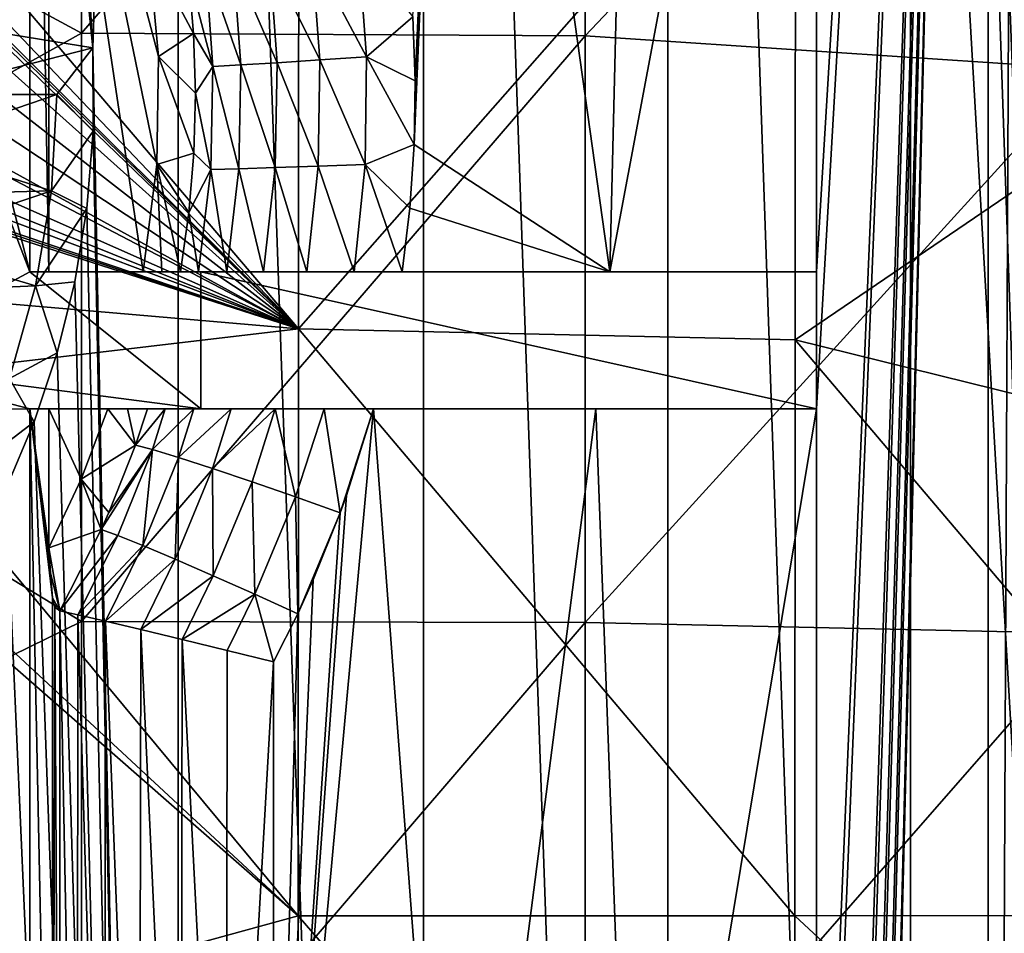
# Model space of a CAD drawing. Units: millimetres. Extents: x -72 to 41, y -56 to 110.
# Drawn here: x 16 to 31, y 26 to 40 of the extents above; entities that cross this region are included whole.
import ezdxf

# ---------------------------------------------------------------- set-up
doc = ezdxf.new("R2010")
doc.units = ezdxf.units.MM
doc.header["$LTSCALE"] = 52.812155
for name, color, linetype in [('1100', 7, 'CONTINUOUS'), ('1102', 7, 'CONTINUOUS'), ('1103', 7, 'CONTINUOUS'), ('1319', 7, 'CONTINUOUS'), ('1320', 7, 'CONTINUOUS'), ('1323', 7, 'CONTINUOUS'), ('2050', 7, 'CONTINUOUS'), ('2076', 7, 'CONTINUOUS'), ('737', 7, 'CONTINUOUS'), ('741', 7, 'CONTINUOUS'), ('757', 7, 'CONTINUOUS'), ('796', 7, 'CONTINUOUS'), ('827', 7, 'CONTINUOUS'), ('828', 7, 'CONTINUOUS'), ('834', 7, 'CONTINUOUS'), ('835', 7, 'CONTINUOUS'), ('926', 7, 'CONTINUOUS'), ('927', 7, 'CONTINUOUS'), ('928', 7, 'CONTINUOUS'), ('984', 7, 'CONTINUOUS')]:
    doc.layers.add(name, color=color, linetype=linetype)

msp = doc.modelspace()

# ---------------------------------------------------------------- linework, layer by layer
at = {"layer": '1100', "linetype": 'Continuous'}
for points in [[(21.423, 39.05, 12.171), (20.625, 40.554, 12.01), (21.306, 40.622, 12.183), (21.423, 39.05, 12.171)], [(22.098, 39.634, 12.182), (21.423, 39.05, 12.171), (21.306, 40.622, 12.183), (22.098, 39.634, 12.182)], [(19.585, 38.931, 11.204), (19.067, 40.409, 10.641), (19.473, 40.444, 11.217), (19.585, 38.931, 11.204)], [(20.116, 38.964, 11.669), (19.473, 40.444, 11.217), (20.002, 40.493, 11.682), (20.116, 38.964, 11.669)], [(19.585, 38.931, 11.204), (19.473, 40.444, 11.217), (20.116, 38.964, 11.669), (19.585, 38.931, 11.204)], [(20.74, 39.005, 11.997), (20.002, 40.493, 11.682), (20.625, 40.554, 12.01), (20.74, 39.005, 11.997)], [(20.116, 38.964, 11.669), (20.002, 40.493, 11.682), (20.74, 39.005, 11.997), (20.116, 38.964, 11.669)], [(20.74, 39.005, 11.997), (20.625, 40.554, 12.01), (21.423, 39.05, 12.171), (20.74, 39.005, 11.997)], [(19.178, 38.908, 10.627), (18.821, 40.262, 9.984), (19.067, 40.409, 10.641), (19.178, 38.908, 10.627)], [(19.178, 38.908, 10.627), (19.067, 40.409, 10.641), (19.585, 38.931, 11.204), (19.178, 38.908, 10.627)], [(18.896, 39.391, 9.975), (18.821, 40.262, 9.984), (19.178, 38.908, 10.627), (18.896, 39.391, 9.975)], [(22.098, 39.634, 12.182), (22.133, 38.7, 12.178), (21.423, 39.05, 12.171), (22.098, 39.634, 12.182)], [(18.922, 38.518, 9.971), (18.896, 39.391, 9.975), (19.178, 38.908, 10.627), (18.922, 38.518, 9.971)], [(20.715, 37.452, 12), (20.116, 38.964, 11.669), (20.74, 39.005, 11.997), (20.715, 37.452, 12)], [(20.715, 37.452, 12), (20.74, 39.005, 11.997), (21.403, 37.475, 12.173), (20.715, 37.452, 12)], [(21.403, 37.475, 12.173), (20.74, 39.005, 11.997), (21.423, 39.05, 12.171), (21.403, 37.475, 12.173)], [(22.119, 37.768, 12.18), (21.403, 37.475, 12.173), (21.423, 39.05, 12.171), (22.119, 37.768, 12.18)], [(22.133, 38.7, 12.178), (22.119, 37.768, 12.18), (21.423, 39.05, 12.171), (22.133, 38.7, 12.178)], [(19.145, 37.402, 10.631), (18.922, 38.518, 9.971), (19.178, 38.908, 10.627), (19.145, 37.402, 10.631)], [(19.145, 37.402, 10.631), (19.178, 38.908, 10.627), (19.554, 37.414, 11.207), (19.145, 37.402, 10.631)], [(19.554, 37.414, 11.207), (19.178, 38.908, 10.627), (19.585, 38.931, 11.204), (19.554, 37.414, 11.207)], [(19.554, 37.414, 11.207), (19.585, 38.931, 11.204), (20.088, 37.431, 11.672), (19.554, 37.414, 11.207)], [(20.088, 37.431, 11.672), (19.585, 38.931, 11.204), (20.116, 38.964, 11.669), (20.088, 37.431, 11.672)], [(20.088, 37.431, 11.672), (20.116, 38.964, 11.669), (20.715, 37.452, 12), (20.088, 37.431, 11.672)], [(18.898, 37.644, 9.974), (18.922, 38.518, 9.971), (19.145, 37.402, 10.631), (18.898, 37.644, 9.974)], [(22.119, 37.768, 12.18), (22.056, 36.837, 12.186), (21.403, 37.475, 12.173), (22.119, 37.768, 12.18)], [(18.825, 36.773, 9.983), (18.898, 37.644, 9.974), (19.145, 37.402, 10.631), (18.825, 36.773, 9.983)], [(19.381, 35.907, 11.228), (19.145, 37.402, 10.631), (19.554, 37.414, 11.207), (19.381, 35.907, 11.228)], [(19.918, 35.907, 11.692), (19.381, 35.907, 11.228), (19.554, 37.414, 11.207), (19.918, 35.907, 11.692)], [(19.918, 35.907, 11.692), (19.554, 37.414, 11.207), (20.088, 37.431, 11.672), (19.918, 35.907, 11.692)], [(20.551, 35.907, 12.019), (19.918, 35.907, 11.692), (20.088, 37.431, 11.672), (20.551, 35.907, 12.019)], [(20.551, 35.907, 12.019), (20.088, 37.431, 11.672), (20.715, 37.452, 12), (20.551, 35.907, 12.019)], [(21.243, 35.907, 12.19), (20.551, 35.907, 12.019), (20.715, 37.452, 12), (21.243, 35.907, 12.19)], [(21.243, 35.907, 12.19), (20.715, 37.452, 12), (21.403, 37.475, 12.173), (21.243, 35.907, 12.19)], [(21.943, 35.907, 12.198), (21.243, 35.907, 12.19), (21.403, 37.475, 12.173), (21.943, 35.907, 12.198)], [(22.056, 36.837, 12.186), (21.943, 35.907, 12.198), (21.403, 37.475, 12.173), (22.056, 36.837, 12.186)], [(18.967, 35.907, 10.653), (18.825, 36.773, 9.983), (19.145, 37.402, 10.631), (18.967, 35.907, 10.653)], [(19.381, 35.907, 11.228), (18.967, 35.907, 10.653), (19.145, 37.402, 10.631), (19.381, 35.907, 11.228)], [(18.702, 35.907, 9.998), (18.825, 36.773, 9.983), (18.967, 35.907, 10.653), (18.702, 35.907, 9.998)]]:
    msp.add_3dface(points, dxfattribs=at)
at = {"layer": '1102', "linetype": 'Continuous'}
for points in [[(16.831, 18, 9.483), (16.831, 31.143, 9.483), (16.865, 31.01, 9.842), (16.831, 18, 9.483)], [(16.831, 18, 9.483), (16.865, 31.01, 9.842), (16.935, 18, 10.166), (16.831, 18, 9.483)], [(16.865, 31.01, 9.842), (16.94, 30.955, 10.184), (16.935, 18, 10.166), (16.865, 31.01, 9.842)], [(16.94, 30.955, 10.184), (17.192, 18, 10.807), (16.935, 18, 10.166), (16.94, 30.955, 10.184)], [(17.192, 18, 10.807), (16.94, 30.955, 10.184), (17.204, 30.898, 10.829), (17.192, 18, 10.807)], [(17.588, 18, 11.371), (17.192, 18, 10.807), (17.204, 30.898, 10.829), (17.588, 18, 11.371)], [(17.606, 30.804, 11.392), (17.588, 18, 11.371), (17.204, 30.898, 10.829), (17.606, 30.804, 11.392)], [(18.102, 18, 11.83), (17.588, 18, 11.371), (17.606, 30.804, 11.392), (18.102, 18, 11.83)], [(18.124, 30.68, 11.846), (18.102, 18, 11.83), (17.606, 30.804, 11.392), (18.124, 30.68, 11.846)], [(18.708, 18, 12.16), (18.102, 18, 11.83), (18.124, 30.68, 11.846), (18.708, 18, 12.16)], [(18.727, 30.534, 12.168), (18.708, 18, 12.16), (18.124, 30.68, 11.846), (18.727, 30.534, 12.168)], [(19.373, 18, 12.343), (18.708, 18, 12.16), (18.727, 30.534, 12.168), (19.373, 18, 12.343)], [(19.385, 30.375, 12.345), (19.373, 18, 12.343), (18.727, 30.534, 12.168), (19.385, 30.375, 12.345)], [(20.064, 30.21, 12.369), (19.373, 18, 12.343), (19.385, 30.375, 12.345), (20.064, 30.21, 12.369)], [(20.064, 30.21, 12.369), (20.064, 18, 12.369), (19.373, 18, 12.343), (20.064, 30.21, 12.369)]]:
    msp.add_3dface(points, dxfattribs=at)
at = {"layer": '1103', "linetype": 'Continuous'}
for points in [[(18.045, 33.377, 10.075), (18.221, 33.907, 10.055), (18.482, 33.907, 10.686), (18.045, 33.377, 10.075)], [(18.045, 33.377, 10.075), (18.482, 33.907, 10.686), (18.293, 33.311, 10.721), (18.045, 33.377, 10.075)], [(18.482, 33.907, 10.686), (18.9, 33.907, 11.259), (18.293, 33.311, 10.721), (18.482, 33.907, 10.686)], [(18.293, 33.311, 10.721), (18.9, 33.907, 11.259), (18.675, 33.194, 11.291), (18.293, 33.311, 10.721)], [(18.9, 33.907, 11.259), (19.446, 33.907, 11.722), (18.675, 33.194, 11.291), (18.9, 33.907, 11.259)], [(18.675, 33.194, 11.291), (19.446, 33.907, 11.722), (19.169, 33.033, 11.753), (18.675, 33.194, 11.291)], [(19.446, 33.907, 11.722), (20.089, 33.907, 12.052), (19.169, 33.033, 11.753), (19.446, 33.907, 11.722)], [(19.169, 33.033, 11.753), (20.089, 33.907, 12.052), (19.749, 32.838, 12.084), (19.169, 33.033, 11.753)], [(19.749, 32.838, 12.084), (20.089, 33.907, 12.052), (20.384, 32.618, 12.265), (19.749, 32.838, 12.084)], [(20.089, 33.907, 12.052), (20.801, 33.907, 12.229), (20.384, 32.618, 12.265), (20.089, 33.907, 12.052)], [(20.801, 33.907, 12.229), (21.039, 32.385, 12.286), (20.384, 32.618, 12.265), (20.801, 33.907, 12.229)], [(21.525, 33.907, 12.24), (21.039, 32.385, 12.286), (20.801, 33.907, 12.229), (21.525, 33.907, 12.24)], [(21.525, 33.907, 12.24), (21.131, 32.638, 12.278), (21.039, 32.385, 12.286), (21.525, 33.907, 12.24)], [(17.545, 32.141, 10.127), (17.657, 32.392, 10.116), (18.293, 33.311, 10.721), (17.545, 32.141, 10.127)], [(17.545, 32.141, 10.127), (18.293, 33.311, 10.721), (17.786, 32.055, 10.768), (17.545, 32.141, 10.127)], [(17.657, 32.392, 10.116), (18.045, 33.377, 10.075), (18.293, 33.311, 10.721), (17.657, 32.392, 10.116)], [(18.293, 33.311, 10.721), (18.152, 31.909, 11.335), (17.786, 32.055, 10.768), (18.293, 33.311, 10.721)], [(18.293, 33.311, 10.721), (18.675, 33.194, 11.291), (18.152, 31.909, 11.335), (18.293, 33.311, 10.721)], [(18.675, 33.194, 11.291), (18.626, 31.71, 11.796), (18.152, 31.909, 11.335), (18.675, 33.194, 11.291)], [(18.675, 33.194, 11.291), (19.169, 33.033, 11.753), (18.626, 31.71, 11.796), (18.675, 33.194, 11.291)], [(19.169, 33.033, 11.753), (19.181, 31.468, 12.128), (18.626, 31.71, 11.796), (19.169, 33.033, 11.753)], [(19.169, 33.033, 11.753), (19.749, 32.838, 12.084), (19.181, 31.468, 12.128), (19.169, 33.033, 11.753)], [(19.749, 32.838, 12.084), (19.789, 31.196, 12.313), (19.181, 31.468, 12.128), (19.749, 32.838, 12.084)], [(19.749, 32.838, 12.084), (20.384, 32.618, 12.265), (19.789, 31.196, 12.313), (19.749, 32.838, 12.084)], [(20.384, 32.618, 12.265), (20.417, 30.911, 12.34), (19.789, 31.196, 12.313), (20.384, 32.618, 12.265)], [(21.039, 32.385, 12.286), (20.417, 30.911, 12.34), (20.384, 32.618, 12.265), (21.039, 32.385, 12.286)], [(21.039, 32.385, 12.286), (20.644, 31.406, 12.321), (20.417, 30.911, 12.34), (21.039, 32.385, 12.286)], [(16.94, 30.955, 10.184), (17.545, 32.141, 10.127), (17.786, 32.055, 10.768), (16.94, 30.955, 10.184)], [(17.204, 30.898, 10.829), (16.94, 30.955, 10.184), (17.786, 32.055, 10.768), (17.204, 30.898, 10.829)], [(18.152, 31.909, 11.335), (17.204, 30.898, 10.829), (17.786, 32.055, 10.768), (18.152, 31.909, 11.335)], [(17.606, 30.804, 11.392), (17.204, 30.898, 10.829), (18.152, 31.909, 11.335), (17.606, 30.804, 11.392)], [(18.626, 31.71, 11.796), (17.606, 30.804, 11.392), (18.152, 31.909, 11.335), (18.626, 31.71, 11.796)], [(18.124, 30.68, 11.846), (17.606, 30.804, 11.392), (18.626, 31.71, 11.796), (18.124, 30.68, 11.846)], [(19.181, 31.468, 12.128), (18.124, 30.68, 11.846), (18.626, 31.71, 11.796), (19.181, 31.468, 12.128)], [(18.727, 30.534, 12.168), (18.124, 30.68, 11.846), (19.181, 31.468, 12.128), (18.727, 30.534, 12.168)], [(19.789, 31.196, 12.313), (18.727, 30.534, 12.168), (19.181, 31.468, 12.128), (19.789, 31.196, 12.313)], [(19.385, 30.375, 12.345), (18.727, 30.534, 12.168), (19.789, 31.196, 12.313), (19.385, 30.375, 12.345)], [(20.064, 30.21, 12.369), (19.385, 30.375, 12.345), (19.789, 31.196, 12.313), (20.064, 30.21, 12.369)], [(20.417, 30.911, 12.34), (20.064, 30.21, 12.369), (19.789, 31.196, 12.313), (20.417, 30.911, 12.34)]]:
    msp.add_3dface(points, dxfattribs=at)
at = {"layer": '1319', "linetype": 'Continuous'}
for points in [[(28, -25.5, 6), (28, 78.5, 6), (34, -25.5, 6), (28, -25.5, 6)], [(34, -25.5, 6), (28, 78.5, 6), (34, 78.5, 6), (34, -25.5, 6)]]:
    msp.add_3dface(points, dxfattribs=at)
at = {"layer": '1320', "linetype": 'Continuous'}
for points in [[(28, 78.5, 11), (28, -25.5, 11), (34, 78.5, 11), (28, 78.5, 11)], [(34, 78.5, 11), (28, -25.5, 11), (34, -25.5, 11), (34, 78.5, 11)]]:
    msp.add_3dface(points, dxfattribs=at)
at = {"layer": '1323', "linetype": 'Continuous'}
for points in [[(28, 78.5, 6), (28, -25.5, 6), (28, 78.5, 11), (28, 78.5, 6)], [(28, -25.5, 6), (28, -25.5, 11), (28, 78.5, 11), (28, -25.5, 6)]]:
    msp.add_3dface(points, dxfattribs=at)
at = {"layer": '2050', "linetype": 'Continuous'}
for points in [[(17.255, 39.398, 20.275), (17.254, 47.997, 20.175), (9.883, 43.384, 20.701), (17.255, 39.398, 20.275)], [(17.255, 39.398, 20.275), (24.617, 47.926, 19.61), (17.254, 47.997, 20.175), (17.255, 39.398, 20.275)], [(24.618, 39.356, 19.683), (24.617, 47.926, 19.61), (17.255, 39.398, 20.275), (24.618, 39.356, 19.683)], [(24.617, 47.926, 19.61), (24.618, 39.356, 19.683), (31.972, 47.118, 18.935), (24.617, 47.926, 19.61)], [(24.618, 39.356, 19.683), (31.972, 38.871, 18.975), (31.972, 47.118, 18.935), (24.618, 39.356, 19.683)], [(9.884, 35.283, 20.786), (17.255, 39.398, 20.275), (9.883, 43.384, 20.701), (9.884, 35.283, 20.786)], [(17.255, 30.799, 20.325), (17.255, 39.398, 20.275), (9.884, 35.283, 20.786), (17.255, 30.799, 20.325)], [(17.255, 30.799, 20.325), (24.618, 39.356, 19.683), (17.255, 39.398, 20.275), (17.255, 30.799, 20.325)], [(24.619, 30.785, 19.72), (24.618, 39.356, 19.683), (17.255, 30.799, 20.325), (24.619, 30.785, 19.72)], [(24.618, 39.356, 19.683), (24.619, 30.785, 19.72), (31.972, 38.871, 18.975), (24.618, 39.356, 19.683)], [(24.619, 30.785, 19.72), (31.972, 30.624, 18.994), (31.972, 38.871, 18.975), (24.619, 30.785, 19.72)], [(9.884, 27.182, 20.817), (17.255, 30.799, 20.325), (9.884, 35.283, 20.786), (9.884, 27.182, 20.817)], [(17.255, 22.201, 20.325), (17.255, 30.799, 20.325), (9.884, 27.182, 20.817), (17.255, 22.201, 20.325)], [(17.255, 22.201, 20.325), (24.619, 30.785, 19.72), (17.255, 30.799, 20.325), (17.255, 22.201, 20.325)], [(24.619, 22.215, 19.72), (24.619, 30.785, 19.72), (17.255, 22.201, 20.325), (24.619, 22.215, 19.72)], [(24.619, 30.785, 19.72), (24.619, 22.215, 19.72), (31.972, 30.624, 18.994), (24.619, 30.785, 19.72)], [(24.619, 22.215, 19.72), (31.972, 22.376, 18.994), (31.972, 30.624, 18.994), (24.619, 22.215, 19.72)], [(9.884, 19.081, 20.795), (17.255, 22.201, 20.325), (9.884, 27.182, 20.817), (9.884, 19.081, 20.795)]]:
    msp.add_3dface(points, dxfattribs=at)
at = {"layer": '2076', "linetype": 'Continuous'}
for points in [[(20.433, 43.647, 17.448), (20.427, 35.073, 17.514), (13.924, 42.719, 17.923), (20.433, 43.647, 17.448)], [(20.433, 43.647, 17.448), (27.692, 43.328, 16.825), (20.427, 35.073, 17.514), (20.433, 43.647, 17.448)], [(27.692, 43.328, 16.825), (27.685, 34.914, 16.869), (20.427, 35.073, 17.514), (27.692, 43.328, 16.825)], [(27.685, 34.914, 16.869), (27.692, 43.328, 16.825), (34.819, 39.768, 16.109), (27.685, 34.914, 16.869)], [(13.924, 42.719, 17.923), (20.427, 35.073, 17.514), (14.378, 41.433, 17.908), (13.924, 42.719, 17.923)], [(14.378, 41.433, 17.908), (20.427, 35.073, 17.514), (15.738, 39.736, 17.833), (14.378, 41.433, 17.908)], [(15.738, 39.736, 17.833), (20.427, 35.073, 17.514), (15.866, 39.558, 17.826), (15.738, 39.736, 17.833)], [(34.823, 33.151, 16.121), (27.685, 34.914, 16.869), (34.819, 39.768, 16.109), (34.823, 33.151, 16.121)], [(15.866, 39.558, 17.826), (20.427, 35.073, 17.514), (15.937, 39.407, 17.822), (15.866, 39.558, 17.826)], [(15.937, 39.407, 17.822), (20.427, 35.073, 17.514), (16.006, 39.03, 17.821), (15.937, 39.407, 17.822)], [(16.006, 39.03, 17.821), (20.427, 35.073, 17.514), (16.006, 38.513, 17.825), (16.006, 39.03, 17.821)], [(16.006, 38.513, 17.825), (20.427, 35.073, 17.514), (16.007, 37.996, 17.83), (16.006, 38.513, 17.825)], [(16.007, 37.996, 17.83), (20.427, 35.073, 17.514), (15.911, 37.553, 17.84), (16.007, 37.996, 17.83)], [(15.863, 37.46, 17.844), (20.427, 35.073, 17.514), (15.646, 37.195, 17.861), (15.863, 37.46, 17.844)], [(15.911, 37.553, 17.84), (20.427, 35.073, 17.514), (15.863, 37.46, 17.844), (15.911, 37.553, 17.84)], [(15.646, 37.195, 17.861), (20.427, 35.073, 17.514), (15.47, 37.069, 17.874), (15.646, 37.195, 17.861)], [(15.312, 36.995, 17.886), (20.427, 35.073, 17.514), (14.943, 36.929, 17.912), (15.312, 36.995, 17.886)], [(15.47, 37.069, 17.874), (20.427, 35.073, 17.514), (15.312, 36.995, 17.886), (15.47, 37.069, 17.874)], [(14.667, 36.928, 17.93), (20.427, 35.073, 17.514), (14.38, 35.594, 17.959), (14.667, 36.928, 17.93)], [(14.805, 36.929, 17.921), (20.427, 35.073, 17.514), (14.667, 36.928, 17.93), (14.805, 36.929, 17.921)], [(14.943, 36.929, 17.912), (20.427, 35.073, 17.514), (14.805, 36.929, 17.921), (14.943, 36.929, 17.912)], [(14.38, 35.594, 17.959), (20.427, 35.073, 17.514), (13.928, 34.31, 17.997), (14.38, 35.594, 17.959)], [(20.427, 35.073, 17.514), (20.425, 26.5, 17.537), (13.928, 34.31, 17.997), (20.427, 35.073, 17.514)], [(20.427, 35.073, 17.514), (27.682, 26.5, 16.884), (20.425, 26.5, 17.537), (20.427, 35.073, 17.514)], [(27.685, 34.914, 16.869), (27.682, 26.5, 16.884), (20.427, 35.073, 17.514), (27.685, 34.914, 16.869)], [(27.682, 26.5, 16.884), (27.685, 34.914, 16.869), (34.824, 26.507, 16.125), (27.682, 26.5, 16.884)], [(34.824, 26.507, 16.125), (27.685, 34.914, 16.869), (34.823, 33.151, 16.121), (34.824, 26.507, 16.125)], [(13.928, 34.31, 17.997), (20.425, 26.5, 17.537), (13.315, 33.088, 18.044), (13.928, 34.31, 17.997)], [(13.315, 33.088, 18.044), (20.425, 26.5, 17.537), (13.172, 32.85, 18.055), (13.315, 33.088, 18.044)], [(13.172, 32.85, 18.055), (20.425, 26.5, 17.537), (13.159, 24.503, 18.07), (13.172, 32.85, 18.055)], [(20.425, 26.5, 17.537), (20.427, 17.927, 17.514), (13.159, 24.503, 18.07), (20.425, 26.5, 17.537)], [(27.682, 26.5, 16.884), (27.685, 18.086, 16.869), (20.425, 26.5, 17.537), (27.682, 26.5, 16.884)], [(20.425, 26.5, 17.537), (27.685, 18.086, 16.869), (20.427, 17.927, 17.514), (20.425, 26.5, 17.537)], [(34.823, 19.862, 16.121), (27.682, 26.5, 16.884), (34.824, 26.507, 16.125), (34.823, 19.862, 16.121)], [(27.685, 18.086, 16.869), (27.682, 26.5, 16.884), (34.823, 19.862, 16.121), (27.685, 18.086, 16.869)]]:
    msp.add_3dface(points, dxfattribs=at)
at = {"layer": '737', "linetype": 'Continuous'}
for points in [[(18.669, 77.5, 14.97), (15.091, 77.5, 15.099), (17.422, 39.18, 15.033), (18.669, 77.5, 14.97)], [(17.422, 39.18, 15.033), (15.091, 77.5, 15.099), (17.293, 40.484, 15.038), (17.422, 39.18, 15.033)], [(18.669, -24.5, 14.97), (18.669, 77.5, 14.97), (17.422, 39.18, 15.033), (18.669, -24.5, 14.97)], [(22.257, 77.5, 14.679), (18.669, 77.5, 14.97), (22.257, -24.5, 14.679), (22.257, 77.5, 14.679)], [(18.669, 77.5, 14.97), (18.669, -24.5, 14.97), (22.257, -24.5, 14.679), (18.669, 77.5, 14.97)], [(25.827, 77.5, 14.227), (22.257, 77.5, 14.679), (25.827, -24.5, 14.227), (25.827, 77.5, 14.227)], [(22.257, 77.5, 14.679), (22.257, -24.5, 14.679), (25.827, -24.5, 14.227), (22.257, 77.5, 14.679)], [(29.374, 77.5, 13.615), (25.827, 77.5, 14.227), (29.374, -24.5, 13.615), (29.374, 77.5, 13.615)], [(25.827, 77.5, 14.227), (25.827, -24.5, 14.227), (29.374, -24.5, 13.615), (25.827, 77.5, 14.227)], [(32.889, -24.5, 12.844), (32.9, -14, 12.842), (29.374, 77.5, 13.615), (32.889, -24.5, 12.844)], [(29.374, 77.5, 13.615), (29.374, -24.5, 13.615), (32.889, -24.5, 12.844), (29.374, 77.5, 13.615)], [(32.9, -14, 12.842), (32.9, 14, 12.842), (29.374, 77.5, 13.615), (32.9, -14, 12.842)], [(32.9, 14, 12.842), (32.9, 39, 12.842), (29.374, 77.5, 13.615), (32.9, 14, 12.842)], [(32.9, 39, 12.842), (32.9, 67, 12.842), (29.374, 77.5, 13.615), (32.9, 39, 12.842)], [(17.428, 37.964, 15.033), (18.669, -24.5, 14.97), (17.422, 39.18, 15.033), (17.428, 37.964, 15.033)], [(17.335, 36.832, 15.037), (18.669, -24.5, 14.97), (17.428, 37.964, 15.033), (17.335, 36.832, 15.037)], [(17.159, 35.761, 15.044), (18.669, -24.5, 14.97), (17.335, 36.832, 15.037), (17.159, 35.761, 15.044)], [(16.903, 34.724, 15.054), (18.669, -24.5, 14.97), (17.159, 35.761, 15.044), (16.903, 34.724, 15.054)], [(16.566, 33.714, 15.065), (18.669, -24.5, 14.97), (16.903, 34.724, 15.054), (16.566, 33.714, 15.065)], [(16.15, 32.731, 15.077), (18.669, -24.5, 14.97), (16.566, 33.714, 15.065), (16.15, 32.731, 15.077)], [(15.657, 31.784, 15.089), (18.669, -24.5, 14.97), (16.15, 32.731, 15.077), (15.657, 31.784, 15.089)], [(15.091, 30.88, 15.099), (18.669, -24.5, 14.97), (15.657, 31.784, 15.089), (15.091, 30.88, 15.099)], [(15.091, -24.5, 15.099), (18.669, -24.5, 14.97), (15.091, 30.88, 15.099), (15.091, -24.5, 15.099)]]:
    msp.add_3dface(points, dxfattribs=at)
at = {"layer": '741', "linetype": 'Continuous'}
for points in [[(16.5, 52), (16.5, 35.907), (14, 45.575), (16.5, 52)], [(16.5, 35.907), (14, 42.445), (14, 45.575), (16.5, 35.907)], [(14, 34.555), (14, 42.445), (16.5, 35.907), (14, 34.555)], [(19, 33.907), (14, 34.555), (16.5, 35.907), (19, 33.907)], [(19, 35.907), (19, 33.907), (16.5, 35.907), (19, 35.907)], [(13.7, 33.868), (14, 34.555), (16.5, 33.907), (13.7, 33.868)], [(16.5, 33.907), (14, 34.555), (19, 33.907), (16.5, 33.907)], [(16.5, 18), (13.7, 33.868), (16.5, 33.907), (16.5, 18)], [(13.7, 33.868), (16.5, 18), (14, 31.425), (13.7, 33.868)], [(16.5, -1), (16.5, -1.221), (14, 31.425), (16.5, -1)], [(14, 31.425), (16.5, -1.221), (14, -1.221), (14, 31.425)], [(16.5, 1), (16.5, -1), (14, 31.425), (16.5, 1)], [(16.5, 16), (16.5, 1), (14, 31.425), (16.5, 16)], [(16.5, 18), (16.5, 16), (14, 31.425), (16.5, 18)]]:
    msp.add_3dface(points, dxfattribs=at)
at = {"layer": '757', "linetype": 'Continuous'}
for points in [[(16.5, 35.907), (16.5, 52), (16.779, 35.907, 8), (16.5, 35.907)], [(16.779, 35.907, 8), (16.5, 52), (16.779, 45.123, 8), (16.779, 35.907, 8)], [(16.5, 18), (16.5, 33.907), (16.831, 18, 9.483), (16.5, 18)], [(16.831, 18, 9.483), (16.5, 33.907), (16.831, 31.143, 9.483), (16.831, 18, 9.483)], [(16.831, 31.143, 9.483), (16.5, 33.907), (16.805, 31.512, 8.724), (16.831, 31.143, 9.483)], [(16.805, 31.512, 8.724), (16.5, 33.907), (16.779, 31.877, 8), (16.805, 31.512, 8.724)], [(16.779, 31.877, 8), (16.5, 33.907), (16.779, 33.907, 8), (16.779, 31.877, 8)]]:
    msp.add_3dface(points, dxfattribs=at)
at = {"layer": '796', "linetype": 'Continuous'}
for points in [[(30.508, 77.5, 10.828), (30.508, -24.5, 10.828), (28, -24.5, 11.331), (30.508, 77.5, 10.828)], [(30.508, 77.5, 10.828), (28, -24.5, 11.331), (28, -23.5, 11.331), (30.508, 77.5, 10.828)], [(28, 52, 11.331), (30.508, 77.5, 10.828), (28, 35.907, 11.331), (28, 52, 11.331)], [(28, 35.907, 11.331), (30.508, 77.5, 10.828), (28, 33.907, 11.331), (28, 35.907, 11.331)], [(28, 33.907, 11.331), (30.508, 77.5, 10.828), (28, 18, 11.331), (28, 33.907, 11.331)], [(28, 18, 11.331), (30.508, 77.5, 10.828), (28, 16, 11.331), (28, 18, 11.331)], [(28, 16, 11.331), (30.508, 77.5, 10.828), (28, 1, 11.331), (28, 16, 11.331)], [(28, 1, 11.331), (30.508, 77.5, 10.828), (28, -1, 11.331), (28, 1, 11.331)], [(28, -1, 11.331), (30.508, 77.5, 10.828), (28, -7, 11.331), (28, -1, 11.331)], [(28, -7, 11.331), (30.508, 77.5, 10.828), (28, -9, 11.331), (28, -7, 11.331)], [(28, -9, 11.331), (30.508, 77.5, 10.828), (28, -15, 11.331), (28, -9, 11.331)], [(28, -15, 11.331), (30.508, 77.5, 10.828), (28, -17, 11.331), (28, -15, 11.331)], [(28, -17, 11.331), (30.508, 77.5, 10.828), (28, -23.5, 11.331), (28, -17, 11.331)], [(30.508, 77.5, 10.828), (30.978, 77.5, 10.724), (30.508, -24.5, 10.828), (30.508, 77.5, 10.828)], [(30.508, -24.5, 10.828), (30.978, 77.5, 10.724), (30.978, -24.5, 10.724), (30.508, -24.5, 10.828)], [(22.098, 39.634, 12.182), (22.721, 52, 12.114), (22.133, 38.7, 12.178), (22.098, 39.634, 12.182)], [(22.133, 38.7, 12.178), (22.721, 52, 12.114), (22.119, 37.768, 12.18), (22.133, 38.7, 12.178)], [(22.119, 37.768, 12.18), (22.721, 52, 12.114), (24.979, 35.907, 11.825), (22.119, 37.768, 12.18)], [(22.721, 52, 12.114), (25.367, 52, 11.768), (24.979, 35.907, 11.825), (22.721, 52, 12.114)], [(25.367, 52, 11.768), (28, 52, 11.331), (24.979, 35.907, 11.825), (25.367, 52, 11.768)], [(24.979, 35.907, 11.825), (28, 52, 11.331), (28, 35.907, 11.331), (24.979, 35.907, 11.825)], [(22.056, 36.837, 12.186), (22.119, 37.768, 12.18), (24.979, 35.907, 11.825), (22.056, 36.837, 12.186)], [(21.943, 35.907, 12.198), (22.056, 36.837, 12.186), (24.979, 35.907, 11.825), (21.943, 35.907, 12.198)], [(21.131, 32.638, 12.278), (21.525, 33.907, 12.24), (20.064, 18, 12.369), (21.131, 32.638, 12.278)], [(20.064, 18, 12.369), (21.525, 33.907, 12.24), (22.721, 18, 12.114), (20.064, 18, 12.369)], [(21.525, 33.907, 12.24), (24.773, 33.907, 11.854), (22.721, 18, 12.114), (21.525, 33.907, 12.24)], [(22.721, 18, 12.114), (24.773, 33.907, 11.854), (25.367, 18, 11.768), (22.721, 18, 12.114)], [(24.773, 33.907, 11.854), (28, 33.907, 11.331), (25.367, 18, 11.768), (24.773, 33.907, 11.854)], [(25.367, 18, 11.768), (28, 33.907, 11.331), (28, 18, 11.331), (25.367, 18, 11.768)], [(21.039, 32.385, 12.286), (21.131, 32.638, 12.278), (20.064, 18, 12.369), (21.039, 32.385, 12.286)], [(20.644, 31.406, 12.321), (21.039, 32.385, 12.286), (20.064, 18, 12.369), (20.644, 31.406, 12.321)], [(20.417, 30.911, 12.34), (20.644, 31.406, 12.321), (20.064, 18, 12.369), (20.417, 30.911, 12.34)], [(20.064, 30.21, 12.369), (20.417, 30.911, 12.34), (20.064, 18, 12.369), (20.064, 30.21, 12.369)]]:
    msp.add_3dface(points, dxfattribs=at)
at = {"layer": '827', "linetype": 'Continuous'}
for points in [[(18.383, 39.054, 8), (18.235, 40.628, 8), (18.896, 39.391, 9.975), (18.383, 39.054, 8)], [(18.896, 39.391, 9.975), (18.235, 40.628, 8), (18.821, 40.262, 9.984), (18.896, 39.391, 9.975)], [(18.922, 38.518, 9.971), (18.383, 39.054, 8), (18.896, 39.391, 9.975), (18.922, 38.518, 9.971)], [(18.357, 37.478, 8), (18.383, 39.054, 8), (18.898, 37.644, 9.974), (18.357, 37.478, 8)], [(18.898, 37.644, 9.974), (18.383, 39.054, 8), (18.922, 38.518, 9.971), (18.898, 37.644, 9.974)], [(18.825, 36.773, 9.983), (18.357, 37.478, 8), (18.898, 37.644, 9.974), (18.825, 36.773, 9.983)], [(18.158, 35.907, 8), (18.357, 37.478, 8), (18.43, 35.907, 8.997), (18.158, 35.907, 8)], [(18.43, 35.907, 8.997), (18.357, 37.478, 8), (18.702, 35.907, 9.998), (18.43, 35.907, 8.997)], [(18.702, 35.907, 9.998), (18.357, 37.478, 8), (18.825, 36.773, 9.983), (18.702, 35.907, 9.998)], [(17.641, 33.907, 8), (18.045, 33.377, 10.075), (17.251, 32.88, 8), (17.641, 33.907, 8)], [(17.93, 33.907, 9.024), (18.045, 33.377, 10.075), (17.641, 33.907, 8), (17.93, 33.907, 9.024)], [(18.221, 33.907, 10.055), (18.045, 33.377, 10.075), (17.93, 33.907, 9.024), (18.221, 33.907, 10.055)], [(18.045, 33.377, 10.075), (17.657, 32.392, 10.116), (17.251, 32.88, 8), (18.045, 33.377, 10.075)], [(17.545, 32.141, 10.127), (16.779, 31.877, 8), (17.251, 32.88, 8), (17.545, 32.141, 10.127)], [(17.657, 32.392, 10.116), (17.545, 32.141, 10.127), (17.251, 32.88, 8), (17.657, 32.392, 10.116)], [(16.94, 30.955, 10.184), (16.779, 31.877, 8), (17.545, 32.141, 10.127), (16.94, 30.955, 10.184)], [(16.805, 31.512, 8.724), (16.779, 31.877, 8), (16.94, 30.955, 10.184), (16.805, 31.512, 8.724)], [(16.831, 31.143, 9.483), (16.805, 31.512, 8.724), (16.94, 30.955, 10.184), (16.831, 31.143, 9.483)], [(16.831, 31.143, 9.483), (16.94, 30.955, 10.184), (16.865, 31.01, 9.842), (16.831, 31.143, 9.483)]]:
    msp.add_3dface(points, dxfattribs=at)
at = {"layer": '828', "linetype": 'Continuous'}
for points in [[(16.817, 37.094, 13), (16.894, 38.5, 13), (14.724, 37.761, 5), (16.817, 37.094, 13)], [(14.724, 37.761, 5), (16.894, 38.5, 13), (14.75, 38.5, 5), (14.724, 37.761, 5)], [(14.649, 37.033, 5), (16.817, 37.094, 13), (14.724, 37.761, 5), (14.649, 37.033, 5)], [(16.587, 35.705, 13), (16.817, 37.094, 13), (14.526, 36.315, 5), (16.587, 35.705, 13)], [(14.526, 36.315, 5), (16.817, 37.094, 13), (14.649, 37.033, 5), (14.526, 36.315, 5)], [(14.353, 35.606, 5), (16.587, 35.705, 13), (14.526, 36.315, 5), (14.353, 35.606, 5)], [(16.207, 34.349, 13), (16.587, 35.705, 13), (14.353, 35.606, 5), (16.207, 34.349, 13)]]:
    msp.add_3dface(points, dxfattribs=at)
at = {"layer": '834', "linetype": 'Continuous'}
for points in [[(17.422, 39.18, 15.033), (17.293, 40.484, 15.038), (14.69, 39.627, 5), (17.422, 39.18, 15.033)], [(14.75, 38.5, 5), (17.422, 39.18, 15.033), (14.69, 39.627, 5), (14.75, 38.5, 5)], [(16.894, 38.5, 13), (17.422, 39.18, 15.033), (14.75, 38.5, 5), (16.894, 38.5, 13)], [(17.428, 37.964, 15.033), (17.422, 39.18, 15.033), (16.894, 38.5, 13), (17.428, 37.964, 15.033)], [(17.428, 37.964, 15.033), (16.894, 38.5, 13), (16.817, 37.094, 13), (17.428, 37.964, 15.033)], [(17.335, 36.832, 15.037), (17.428, 37.964, 15.033), (16.817, 37.094, 13), (17.335, 36.832, 15.037)], [(17.335, 36.832, 15.037), (16.817, 37.094, 13), (16.587, 35.705, 13), (17.335, 36.832, 15.037)], [(17.159, 35.761, 15.044), (17.335, 36.832, 15.037), (16.587, 35.705, 13), (17.159, 35.761, 15.044)], [(16.903, 34.724, 15.054), (16.587, 35.705, 13), (16.207, 34.349, 13), (16.903, 34.724, 15.054)], [(16.903, 34.724, 15.054), (17.159, 35.761, 15.044), (16.587, 35.705, 13), (16.903, 34.724, 15.054)], [(16.566, 33.714, 15.065), (16.903, 34.724, 15.054), (16.207, 34.349, 13), (16.566, 33.714, 15.065)], [(16.566, 33.714, 15.065), (16.207, 34.349, 13), (15.682, 33.043, 13), (16.566, 33.714, 15.065)], [(16.15, 32.731, 15.077), (16.566, 33.714, 15.065), (15.682, 33.043, 13), (16.15, 32.731, 15.077)]]:
    msp.add_3dface(points, dxfattribs=at)
at = {"layer": '835', "linetype": 'Continuous'}
for points in [[(16.779, 35.907, 8), (16.779, 45.123, 8), (18.158, 35.907, 8), (16.779, 35.907, 8)], [(16.779, 45.123, 8), (18.235, 40.628, 8), (18.383, 39.054, 8), (16.779, 45.123, 8)], [(16.779, 45.123, 8), (18.383, 39.054, 8), (18.357, 37.478, 8), (16.779, 45.123, 8)], [(16.779, 45.123, 8), (18.357, 37.478, 8), (18.158, 35.907, 8), (16.779, 45.123, 8)], [(19, 33.907, 8), (19, 35.907, 8), (28, 33.907, 8), (19, 33.907, 8)], [(28, 33.907, 8), (19, 35.907, 8), (28, 35.907, 8), (28, 33.907, 8)], [(16.779, 31.877, 8), (16.779, 33.907, 8), (17.251, 32.88, 8), (16.779, 31.877, 8)], [(16.779, 33.907, 8), (17.641, 33.907, 8), (17.251, 32.88, 8), (16.779, 33.907, 8)]]:
    msp.add_3dface(points, dxfattribs=at)
at = {"layer": '926', "linetype": 'Continuous'}
for points in [[(16.5, 33.907), (19, 33.907), (19, 33.907, 8), (16.5, 33.907)], [(16.779, 33.907, 8), (16.5, 33.907), (17.641, 33.907, 8), (16.779, 33.907, 8)], [(17.641, 33.907, 8), (16.5, 33.907), (19, 33.907, 8), (17.641, 33.907, 8)], [(28, 33.907, 11.331), (17.93, 33.907, 9.024), (17.641, 33.907, 8), (28, 33.907, 11.331)], [(28, 33.907, 11.331), (17.641, 33.907, 8), (19, 33.907, 8), (28, 33.907, 11.331)], [(28, 33.907, 11.331), (18.221, 33.907, 10.055), (17.93, 33.907, 9.024), (28, 33.907, 11.331)], [(18.221, 33.907, 10.055), (28, 33.907, 11.331), (18.482, 33.907, 10.686), (18.221, 33.907, 10.055)], [(18.482, 33.907, 10.686), (28, 33.907, 11.331), (18.9, 33.907, 11.259), (18.482, 33.907, 10.686)], [(18.9, 33.907, 11.259), (28, 33.907, 11.331), (19.446, 33.907, 11.722), (18.9, 33.907, 11.259)], [(28, 33.907, 11.331), (19, 33.907, 8), (28, 33.907, 8), (28, 33.907, 11.331)], [(28, 33.907, 11.331), (24.773, 33.907, 11.854), (19.446, 33.907, 11.722), (28, 33.907, 11.331)], [(19.446, 33.907, 11.722), (24.773, 33.907, 11.854), (20.089, 33.907, 12.052), (19.446, 33.907, 11.722)], [(24.773, 33.907, 11.854), (21.525, 33.907, 12.24), (20.089, 33.907, 12.052), (24.773, 33.907, 11.854)], [(20.089, 33.907, 12.052), (21.525, 33.907, 12.24), (20.801, 33.907, 12.229), (20.089, 33.907, 12.052)]]:
    msp.add_3dface(points, dxfattribs=at)
at = {"layer": '927', "linetype": 'Continuous'}
for points in [[(28, 35.907, 11.331), (28, 33.907, 11.331), (28, 33.907, 8), (28, 35.907, 11.331)], [(28, 35.907, 11.331), (28, 33.907, 8), (28, 35.907, 8), (28, 35.907, 11.331)]]:
    msp.add_3dface(points, dxfattribs=at)
at = {"layer": '928', "linetype": 'Continuous'}
for points in [[(19, 35.907), (16.5, 35.907), (16.779, 35.907, 8), (19, 35.907)], [(19, 35.907), (16.779, 35.907, 8), (18.158, 35.907, 8), (19, 35.907)], [(19, 35.907), (18.158, 35.907, 8), (19, 35.907, 8), (19, 35.907)], [(18.158, 35.907, 8), (18.43, 35.907, 8.997), (19, 35.907, 8), (18.158, 35.907, 8)], [(18.43, 35.907, 8.997), (18.702, 35.907, 9.998), (28, 35.907, 8), (18.43, 35.907, 8.997)], [(19, 35.907, 8), (18.43, 35.907, 8.997), (28, 35.907, 8), (19, 35.907, 8)], [(28, 35.907, 8), (18.702, 35.907, 9.998), (18.967, 35.907, 10.653), (28, 35.907, 8)], [(19.381, 35.907, 11.228), (28, 35.907, 8), (18.967, 35.907, 10.653), (19.381, 35.907, 11.228)], [(28, 35.907, 11.331), (28, 35.907, 8), (19.381, 35.907, 11.228), (28, 35.907, 11.331)], [(19.918, 35.907, 11.692), (28, 35.907, 11.331), (19.381, 35.907, 11.228), (19.918, 35.907, 11.692)], [(24.979, 35.907, 11.825), (28, 35.907, 11.331), (19.918, 35.907, 11.692), (24.979, 35.907, 11.825)], [(20.551, 35.907, 12.019), (24.979, 35.907, 11.825), (19.918, 35.907, 11.692), (20.551, 35.907, 12.019)], [(21.243, 35.907, 12.19), (24.979, 35.907, 11.825), (20.551, 35.907, 12.019), (21.243, 35.907, 12.19)], [(21.943, 35.907, 12.198), (24.979, 35.907, 11.825), (21.243, 35.907, 12.19), (21.943, 35.907, 12.198)]]:
    msp.add_3dface(points, dxfattribs=at)
at = {"layer": '984', "linetype": 'Continuous'}
for points in [[(19, 33.907), (19, 35.907), (19, 35.907, 8), (19, 33.907)], [(19, 33.907), (19, 35.907, 8), (19, 33.907, 8), (19, 33.907)]]:
    msp.add_3dface(points, dxfattribs=at)

doc.saveas('drawing.dxf')
